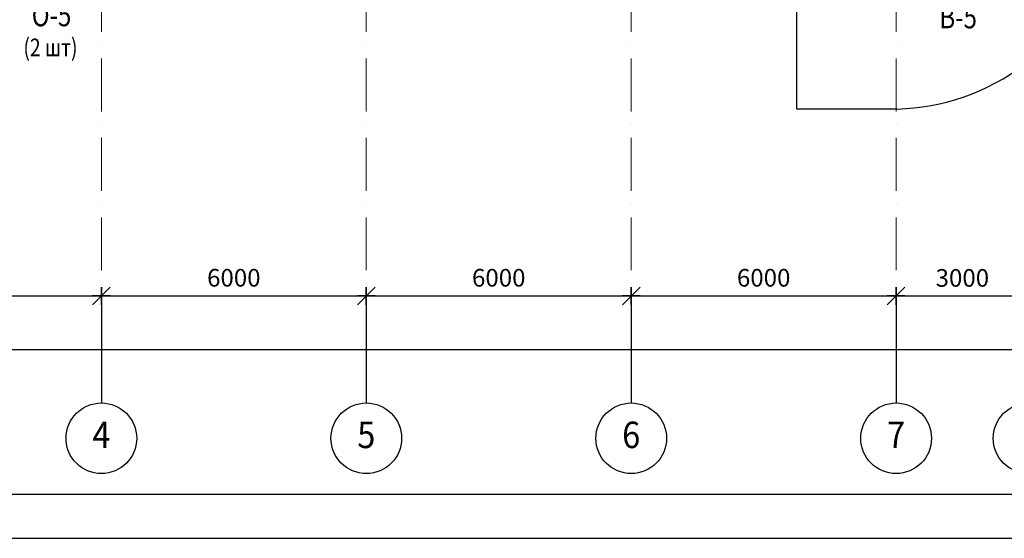
# Model space of a CAD drawing. Extents: x -676450 to 515021, y -282724 to 168100.
# Drawn here: x -648133 to -625833, y -41073 to -29321 of the extents above; entities that cross this region are included whole.
import ezdxf
from ezdxf.enums import TextEntityAlignment as Align

# ---------------------------------------------------------------- set-up
doc = ezdxf.new("R2010")
doc.units = 0
doc.header["$PDMODE"] = 35
doc.header["$PDSIZE"] = 251.866741
doc.linetypes.add('PS-DASHDOT2', pattern=[9, 6, -1.5, 0, -1.5])
doc.layers.get('0').update_dxf_attribs({"linetype": 'CONTINUOUS', "lineweight": 15})
doc.layers.get('Defpoints').update_dxf_attribs({"linetype": 'CONTINUOUS'})
for name, color, linetype, lineweight in [('AXES', 141, 'PS-DASHDOT2', 5), ('Окна', 1, 'CONTINUOUS', 9), ('Размер', 114, 'CONTINUOUS', 13), ('Стены', 7, 'CONTINUOUS', 25)]:
    doc.layers.add(name, color=color, linetype=linetype, lineweight=lineweight)
doc.layers.add('AXESM', color=15, linetype='CONTINUOUS')
doc.layers.add('FORMAT', color=7, linetype='CONTINUOUS')
doc.styles.add('PStudio', font='pstudio.shx', dxfattribs={"width": 0.7})
doc.styles.get("Standard").update_dxf_attribs({"font": 'txt', "width": 0.9})
doc.dimstyles.new('PS_TICK', dxfattribs={"dimscale": 100, "dimtxt": 2, "dimasz": 1, "dimexe": 2, "dimexo": 2, "dimgap": 1, "dimtad": 1, "dimdec": 0, "dimzin": 0, "dimdsep": 46, "dimtxsty": 'PStudio', "dimblk": 'dblk_0', "dimcen": 2, "dimdle": 1.5, "dimse1": 1, "dimse2": 1, "dimadec": 0, "dimazin": 0, "dimtfac": 1, "dimtdec": 0, "dimtix": 1, "dimtmove": 1, "dimatfit": 3, "dimfxl": 0, "dimtolj": 1, "dimtzin": 0, "dimarcsym": 0})

# ---------------------------------------------------------------- blocks, each defined once
blk = doc.blocks.new('ba002')
at = {"color": 0, "linetype": 'ByBlock'}
blk.add_line((0, 0), (12, 0), dxfattribs=at)
blk.add_circle((16, 0), 4, dxfattribs=at)
at = {"width": 0.9, "flags": 1}
blk.add_attdef('AXES', text='', height=3, dxfattribs=at).set_placement((16, 0), align=Align.MIDDLE)
blk = doc.blocks.new('dblk_0')
at = {"color": 0, "linetype": 'ByBlock'}
for p, q in [((1, 1), (-1, -1)), ((-1, 0), (1, 0)), ((0, 1), (0, -1))]:
    blk.add_line(p, q, dxfattribs=at)
blk = doc.blocks.new('*D152')
at = {"layer": 'AXESM', "color": 0, "lineweight": -2, "ltscale": 100}
blk.add_line((-652083, -35580), (-646483, -35580), dxfattribs=at)
at = {"layer": 'Defpoints', "color": 0, "ltscale": 100}
for p in [(-652283, -29889), (-646283, -29889), (-646283, -35580)]:
    blk.add_point(p, dxfattribs=at)
at = {"layer": 'AXESM', "color": 0, "lineweight": -2, "ltscale": 100, "xscale": 200, "yscale": 200, "zscale": 200, "rotation": 180}
blk.add_blockref('dblk_0', (-652283, -35580), dxfattribs=at)
at = {"layer": 'AXESM', "color": 0, "lineweight": -2, "ltscale": 100, "xscale": 200, "yscale": 200, "zscale": 200}
blk.add_blockref('dblk_0', (-646283, -35580), dxfattribs=at)
at = {"layer": 'AXESM', "color": 0, "ltscale": 100, "insert": (-649283, -35169), "char_height": 400, "attachment_point": 5, "style": 'PStudio'}
blk.add_mtext('\\A1;6000', dxfattribs=at)
blk = doc.blocks.new('*D153')
at = {"layer": 'AXESM', "color": 0, "lineweight": -2, "ltscale": 100}
blk.add_line((-646083, -35580), (-640483, -35580), dxfattribs=at)
at = {"layer": 'Defpoints', "color": 0, "ltscale": 100}
for p in [(-646283, -30039), (-640283, -30039), (-640283, -35580)]:
    blk.add_point(p, dxfattribs=at)
at = {"layer": 'AXESM', "color": 0, "lineweight": -2, "ltscale": 100, "xscale": 200, "yscale": 200, "zscale": 200, "rotation": 180}
blk.add_blockref('dblk_0', (-646283, -35580), dxfattribs=at)
at = {"layer": 'AXESM', "color": 0, "lineweight": -2, "ltscale": 100, "xscale": 200, "yscale": 200, "zscale": 200}
blk.add_blockref('dblk_0', (-640283, -35580), dxfattribs=at)
at = {"layer": 'AXESM', "color": 0, "ltscale": 100, "insert": (-643283, -35169), "char_height": 400, "attachment_point": 5, "style": 'PStudio'}
blk.add_mtext('\\A1;6000', dxfattribs=at)
blk = doc.blocks.new('*D154')
at = {"layer": 'AXESM', "color": 0, "lineweight": -2, "ltscale": 100}
blk.add_line((-640083, -35580), (-634483, -35580), dxfattribs=at)
at = {"layer": 'Defpoints', "color": 0, "ltscale": 100}
for p in [(-640283, -29851), (-634283, -29851), (-634283, -35580)]:
    blk.add_point(p, dxfattribs=at)
at = {"layer": 'AXESM', "color": 0, "lineweight": -2, "ltscale": 100, "xscale": 200, "yscale": 200, "zscale": 200, "rotation": 180}
blk.add_blockref('dblk_0', (-640283, -35580), dxfattribs=at)
at = {"layer": 'AXESM', "color": 0, "lineweight": -2, "ltscale": 100, "xscale": 200, "yscale": 200, "zscale": 200}
blk.add_blockref('dblk_0', (-634283, -35580), dxfattribs=at)
at = {"layer": 'AXESM', "color": 0, "ltscale": 100, "insert": (-637283, -35169), "char_height": 400, "attachment_point": 5, "style": 'PStudio'}
blk.add_mtext('\\A1;6000', dxfattribs=at)
blk = doc.blocks.new('*D155')
at = {"layer": 'AXESM', "color": 0, "lineweight": -2, "ltscale": 100}
blk.add_line((-634083, -35580), (-628483, -35580), dxfattribs=at)
at = {"layer": 'Defpoints', "color": 0, "ltscale": 100}
for p in [(-634283, -34150), (-628283, -34150), (-628283, -35580)]:
    blk.add_point(p, dxfattribs=at)
at = {"layer": 'AXESM', "color": 0, "lineweight": -2, "ltscale": 100, "xscale": 200, "yscale": 200, "zscale": 200, "rotation": 180}
blk.add_blockref('dblk_0', (-634283, -35580), dxfattribs=at)
at = {"layer": 'AXESM', "color": 0, "lineweight": -2, "ltscale": 100, "xscale": 200, "yscale": 200, "zscale": 200}
blk.add_blockref('dblk_0', (-628283, -35580), dxfattribs=at)
at = {"layer": 'AXESM', "color": 0, "ltscale": 100, "insert": (-631283, -35169), "char_height": 400, "attachment_point": 5, "style": 'PStudio'}
blk.add_mtext('\\A1;6000', dxfattribs=at)
blk = doc.blocks.new('*D156')
at = {"layer": 'AXESM', "color": 0, "lineweight": -2, "ltscale": 100}
blk.add_line((-628083, -35580), (-625483, -35580), dxfattribs=at)
at = {"layer": 'Defpoints', "color": 0, "ltscale": 100}
for p in [(-625283, -29552), (-628283, -30001), (-625283, -35580)]:
    blk.add_point(p, dxfattribs=at)
at = {"layer": 'AXESM', "color": 0, "lineweight": -2, "ltscale": 100, "xscale": 200, "yscale": 200, "zscale": 200, "rotation": 180}
blk.add_blockref('dblk_0', (-628283, -35580), dxfattribs=at)
at = {"layer": 'AXESM', "color": 0, "lineweight": -2, "ltscale": 100, "xscale": 200, "yscale": 200, "zscale": 200}
blk.add_blockref('dblk_0', (-625283, -35580), dxfattribs=at)
at = {"layer": 'AXESM', "color": 0, "ltscale": 100, "insert": (-626783, -35172), "char_height": 400, "attachment_point": 5, "style": 'PStudio'}
blk.add_mtext('\\A1;3000', dxfattribs=at)
blk = doc.blocks.new('*D172')
at = {"layer": 'AXESM', "color": 0, "lineweight": -2, "ltscale": 100}
blk.add_line((-565483, -36800), (-661083, -36800), dxfattribs=at)
at = {"layer": 'Defpoints', "color": 0, "ltscale": 100}
for p in [(-661283, -28326), (-565283, -28326), (-661283, -36800)]:
    blk.add_point(p, dxfattribs=at)
at = {"layer": 'AXESM', "color": 0, "lineweight": -2, "ltscale": 100, "xscale": 200, "yscale": 200, "zscale": 200, "rotation": 180}
blk.add_blockref('dblk_0', (-661283, -36800), dxfattribs=at)
at = {"layer": 'AXESM', "color": 0, "lineweight": -2, "ltscale": 100, "xscale": 200, "yscale": 200, "zscale": 200}
blk.add_blockref('dblk_0', (-565283, -36800), dxfattribs=at)
at = {"layer": 'AXESM', "color": 0, "ltscale": 100, "insert": (-611827, -36377), "char_height": 400, "attachment_point": 5, "style": 'PStudio'}
blk.add_mtext('\\A1;96000', dxfattribs=at)

msp = doc.modelspace()

# ---------------------------------------------------------------- linework, layer by layer
at = {"layer": 'AXES', "ltscale": 200}
for p, q in [((-646282.8, -36800.5), (-646282.8, 36073.8)), ((-640282.8, -36800.5), (-640282.8, 36073.8)), ((-634282.8, -36800.5), (-634282.8, 36073.8)), ((-634282.8, -36800.5), (-634282.8, 36073.8)), ((-628282.8, -36800.5), (-628282.8, 36073.8))]:
    msp.add_line(p, q, dxfattribs=at)
at = {"layer": 'FORMAT', "lineweight": 30}
msp.add_line((-670897.7, -40072.6), (-460656.9, -40072.6), dxfattribs=at)
at = {"layer": 'FORMAT'}
msp.add_line((-674897.7, -41072.6), (-459656.9, -41072.6), dxfattribs=at)
at = {"layer": 'Размер', "ltscale": 100}
msp.add_line((-630532.8, -28946.2), (-630532.8, -31346.2), dxfattribs=at)
at = {"layer": 'Стены'}
for p, q in [((-630532.8, -31346.6), (-630532.8, -29146.2)), ((-628269.3, -31346.6), (-630532.8, -31346.6))]:
    msp.add_line(p, q, dxfattribs=at)
msp.add_arc((-628414.4, -26274.7), 5074, 271.63846, 306.82999, dxfattribs=at)

# ---------------------------------------------------------------- block references
at = {"layer": 'AXESM', "ltscale": 100}
ref = msp.add_blockref('ba002', (-646282.8, -35605.9), dxfattribs=dict(at, xscale=200, yscale=200, zscale=200, rotation=270))
ref.add_attrib('AXES', '4', dxfattribs={"layer": '0', "height": 600, "width": 0.9}).set_placement((-646282.8, -38805.9), align=Align.MIDDLE)
ref = msp.add_blockref('ba002', (-640282.8, -35605.9), dxfattribs=dict(at, xscale=200, yscale=200, zscale=200, rotation=270))
ref.add_attrib('AXES', '5', dxfattribs={"layer": '0', "height": 600, "width": 0.9}).set_placement((-640282.8, -38805.9), align=Align.MIDDLE)
ref = msp.add_blockref('ba002', (-634282.8, -35605.9), dxfattribs=dict(at, xscale=200, yscale=200, zscale=200, rotation=270))
ref.add_attrib('AXES', '6', dxfattribs={"layer": '0', "height": 600, "width": 0.9}).set_placement((-634282.8, -38805.9), align=Align.MIDDLE)
ref = msp.add_blockref('ba002', (-628282.8, -35605.9), dxfattribs=dict(at, xscale=200, yscale=200, zscale=200, rotation=270))
ref.add_attrib('AXES', '7', dxfattribs={"layer": '0', "height": 600, "width": 0.9}).set_placement((-628282.8, -38805.9), align=Align.MIDDLE)
ref = msp.add_blockref('ba002', (-625282.8, -35605.9), dxfattribs=dict(at, xscale=200, yscale=200, zscale=200, rotation=270))
ref.add_attrib('AXES', '8', dxfattribs={"layer": '0', "height": 600, "width": 0.9}).set_placement((-625282.8, -38805.9), align=Align.MIDDLE)

# ---------------------------------------------------------------- texts
at = {"layer": 'Окна', "ltscale": 200, "style": 'PStudio', "width": 0.8}
for s, height, p in [('О-5', 500, (-647411.6, -29470.9)), ('В-5', 500, (-626877.9, -29517.5)), ('(2 шт)', 400, (-647436.3, -30149.5))]:
    msp.add_text(s, height=height, dxfattribs=at).set_placement(p, align=Align.CENTER)

# ---------------------------------------------------------------- dimensions: what is measured, and where the dimension line sits
at = {"layer": 'AXESM', "ltscale": 100}
dim = msp.add_linear_dim(base=(-661282.8, -36800.5), p1=(-565282.8, -28326.2), p2=(-661282.8, -28326.2), dimstyle='PS_TICK', override={"dimscale": 200}, dxfattribs=at)
dim.commit()
dim.dimension.update_dxf_attribs({"geometry": '*D172', "text_midpoint": (-611826.6, -36800.5), "dimtype": 160})
for base, p1, p2, picture, middle in [((-625282.8, -35580.5), (-628282.8, -30000.5), (-625282.8, -29551.5), '*D156', (-626782.8, -35172.2)), ((-634282.8, -35580.5), (-640282.8, -29850.5), (-634282.8, -29850.5), '*D154', (-637282.8, -35168.9)), ((-646282.8, -35580.5), (-652282.8, -29888.5), (-646282.8, -29888.5), '*D152', (-649282.8, -35168.9)), ((-640282.8, -35580.5), (-646282.8, -30038.5), (-640282.8, -30038.5), '*D153', (-643282.8, -35168.9)), ((-628282.8, -35580.5), (-634282.8, -34150.5), (-628282.8, -34150.5), '*D155', (-631282.8, -35168.9))]:
    dim = msp.add_linear_dim(base=base, p1=p1, p2=p2, dimstyle='PS_TICK', override={"dimscale": 200}, dxfattribs=at)
    dim.commit()
    dim.dimension.update_dxf_attribs({"geometry": picture, "text_midpoint": middle})

doc.saveas('drawing.dxf')
